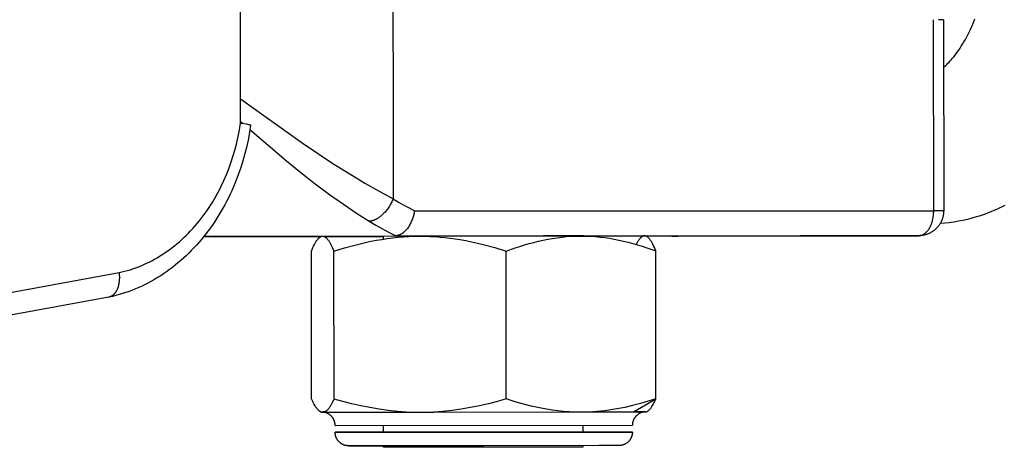
# Model space of a CAD drawing. Units: millimetres. Extents: x -1680 to 4845, y -3120 to 3120.
# Drawn here: x -1410 to -1370, y -22 to -5 of the extents above; entities that cross this region are included whole.
import ezdxf

# ---------------------------------------------------------------- set-up
doc = ezdxf.new("R2010")
doc.units = ezdxf.units.MM
doc.layers.add('ORG1304CY 2D', color=7, linetype='Continuous', true_color=0x000000)

msp = doc.modelspace()

# ---------------------------------------------------------------- linework, layer by layer
at = {"layer": 'ORG1304CY 2D', "color": 18, "lineweight": -3, "true_color": 0x000000}
for points in [[(-1401.018, -8.936), (-1401.021, 9.036)], [(-1394.914, -0.197), (-1394.906, -11.964)], [(-1373.236, -12.438), (-1373.241, -4.789)], [(-1372.841, -4.79), (-1372.841, -4.79), (-1372.841, -4.79), (-1372.841, -4.79), (-1372.841, -4.79), (-1372.841, -4.79), (-1372.842, -4.79), (-1372.845, -4.79), (-1372.856, -4.79), (-1372.897, -4.79), (-1373.042, -4.79)], [(-1372.841, -4.79), (-1372.836, -12.439)], [(-1372.84, -6.695), (-1372.798, -6.659), (-1372.755, -6.621), (-1372.711, -6.58), (-1372.666, -6.536), (-1372.62, -6.489), (-1372.574, -6.44), (-1372.526, -6.387), (-1372.478, -6.332), (-1372.43, -6.273), (-1372.38, -6.211), (-1372.331, -6.146), (-1372.281, -6.078), (-1372.231, -6.006), (-1372.18, -5.932), (-1372.129, -5.853), (-1372.079, -5.772), (-1372.022, -5.677), (-1371.966, -5.578), (-1371.91, -5.476), (-1371.856, -5.371), (-1371.761, -5.176), (-1371.67, -4.972), (-1371.582, -4.759)], [(-1401.018, -7.956), (-1398.556, -9.721), (-1397.278, -10.57), (-1396.647, -10.965), (-1396.041, -11.329), (-1395.464, -11.659), (-1394.906, -11.964)], [(-1400.617, -9.01), (-1400.666, -9.313), (-1400.723, -9.613), (-1400.789, -9.911), (-1400.864, -10.206), (-1400.948, -10.498), (-1401.04, -10.786), (-1401.141, -11.069), (-1401.25, -11.348), (-1401.376, -11.639), (-1401.442, -11.782), (-1401.511, -11.924), (-1401.582, -12.064), (-1401.655, -12.203), (-1401.73, -12.339), (-1401.808, -12.474), (-1401.887, -12.607), (-1401.969, -12.739), (-1402.053, -12.868), (-1402.139, -12.996), (-1402.227, -13.121), (-1402.318, -13.244), (-1402.41, -13.366), (-1402.504, -13.485), (-1402.599, -13.6), (-1402.695, -13.712), (-1402.794, -13.823), (-1402.894, -13.931), (-1402.996, -14.038), (-1403.1, -14.141), (-1403.205, -14.243), (-1403.312, -14.342), (-1403.421, -14.438), (-1403.531, -14.532), (-1403.643, -14.623), (-1403.756, -14.712), (-1403.871, -14.799), (-1403.987, -14.882), (-1404.105, -14.963), (-1404.224, -15.041), (-1404.346, -15.117), (-1404.468, -15.19), (-1404.592, -15.26), (-1404.717, -15.328), (-1404.844, -15.392), (-1404.971, -15.454), (-1405.1, -15.512), (-1405.229, -15.567), (-1405.359, -15.62), (-1405.491, -15.669), (-1405.623, -15.715), (-1405.756, -15.758), (-1405.89, -15.798), (-1406.024, -15.834), (-1406.159, -15.868), (-1406.295, -15.898)], [(-1405.894, -14.918), (-1405.781, -14.892), (-1405.669, -14.864), (-1405.557, -14.834), (-1405.446, -14.8), (-1405.336, -14.765), (-1405.226, -14.726), (-1405.116, -14.685), (-1405.007, -14.641), (-1404.899, -14.595), (-1404.792, -14.546), (-1404.685, -14.494), (-1404.579, -14.44), (-1404.474, -14.384), (-1404.37, -14.325), (-1404.267, -14.263), (-1404.165, -14.199), (-1404.063, -14.132), (-1403.962, -14.063), (-1403.863, -13.992), (-1403.764, -13.918), (-1403.667, -13.841), (-1403.571, -13.763), (-1403.476, -13.682), (-1403.383, -13.599), (-1403.29, -13.513), (-1403.199, -13.426), (-1403.11, -13.336), (-1403.022, -13.244), (-1402.935, -13.15), (-1402.849, -13.054), (-1402.766, -12.956), (-1402.683, -12.856), (-1402.601, -12.752), (-1402.52, -12.645), (-1402.44, -12.537), (-1402.363, -12.426), (-1402.287, -12.314), (-1402.213, -12.2), (-1402.14, -12.084), (-1402.07, -11.966), (-1402.001, -11.847), (-1401.935, -11.726), (-1401.87, -11.603), (-1401.807, -11.479), (-1401.688, -11.226), (-1401.576, -10.968), (-1401.481, -10.726), (-1401.393, -10.48), (-1401.312, -10.23), (-1401.239, -9.977), (-1401.172, -9.72), (-1401.114, -9.461), (-1401.062, -9.2), (-1401.018, -8.936)], [(-1401.018, -8.862), (-1400.921, -8.948)], [(-1401.018, -8.936), (-1400.897, -8.951), (-1400.789, -8.966), (-1400.743, -8.974), (-1400.703, -8.981), (-1400.686, -8.985), (-1400.67, -8.988), (-1400.656, -8.992), (-1400.65, -8.993), (-1400.645, -8.995), (-1400.64, -8.996), (-1400.635, -8.998), (-1400.631, -8.999), (-1400.629, -9), (-1400.627, -9.001), (-1400.626, -9.002), (-1400.624, -9.002), (-1400.624, -9.003), (-1400.623, -9.003), (-1400.622, -9.003), (-1400.622, -9.004), (-1400.621, -9.004), (-1400.621, -9.004), (-1400.62, -9.005), (-1400.62, -9.005), (-1400.62, -9.005), (-1400.62, -9.005), (-1400.619, -9.006), (-1400.619, -9.006), (-1400.619, -9.006), (-1400.619, -9.006), (-1400.619, -9.006), (-1400.618, -9.006), (-1400.618, -9.007), (-1400.618, -9.007), (-1400.618, -9.007), (-1400.618, -9.007), (-1400.618, -9.007), (-1400.618, -9.007), (-1400.618, -9.007), (-1400.618, -9.007), (-1400.618, -9.007), (-1400.618, -9.008), (-1400.618, -9.008), (-1400.618, -9.008), (-1400.617, -9.008), (-1400.617, -9.008), (-1400.617, -9.008), (-1400.617, -9.008), (-1400.617, -9.008), (-1400.617, -9.008), (-1400.617, -9.009), (-1400.617, -9.009), (-1400.617, -9.009), (-1400.617, -9.009), (-1400.617, -9.009), (-1400.617, -9.009), (-1400.617, -9.009), (-1400.617, -9.009), (-1400.617, -9.009), (-1400.617, -9.009), (-1400.617, -9.01), (-1400.617, -9.01), (-1400.617, -9.01)], [(-1400.645, -9.191), (-1399.178, -10.445), (-1398.606, -10.908), (-1398.026, -11.359), (-1397.453, -11.785), (-1396.902, -12.176), (-1396.375, -12.532), (-1395.862, -12.86)], [(-1394.906, -11.964), (-1394.922, -12.004), (-1394.94, -12.045), (-1394.96, -12.086), (-1394.981, -12.127), (-1395.003, -12.169), (-1395.027, -12.21), (-1395.052, -12.252), (-1395.079, -12.294), (-1395.107, -12.335), (-1395.136, -12.375), (-1395.167, -12.415), (-1395.199, -12.454), (-1395.231, -12.492), (-1395.265, -12.529), (-1395.299, -12.564), (-1395.333, -12.597), (-1395.369, -12.629), (-1395.404, -12.659), (-1395.422, -12.674), (-1395.44, -12.688), (-1395.458, -12.701), (-1395.476, -12.714), (-1395.494, -12.726), (-1395.511, -12.738), (-1395.529, -12.749), (-1395.547, -12.76), (-1395.564, -12.77), (-1395.582, -12.78), (-1395.599, -12.789), (-1395.616, -12.797), (-1395.633, -12.805), (-1395.65, -12.812), (-1395.667, -12.819), (-1395.683, -12.825), (-1395.7, -12.831), (-1395.716, -12.836), (-1395.732, -12.841), (-1395.747, -12.845), (-1395.762, -12.849), (-1395.778, -12.852), (-1395.792, -12.854), (-1395.807, -12.857), (-1395.821, -12.858), (-1395.835, -12.859), (-1395.849, -12.86), (-1395.862, -12.86)], [(-1394.906, -11.964), (-1394.695, -12.092), (-1394.482, -12.213), (-1394.267, -12.329), (-1394.05, -12.438)], [(-1370.385, -12.226), (-1370.495, -12.282), (-1370.606, -12.335), (-1370.718, -12.387), (-1370.831, -12.436), (-1370.945, -12.483), (-1371.059, -12.529), (-1371.174, -12.572), (-1371.29, -12.613), (-1371.407, -12.652), (-1371.525, -12.689), (-1371.703, -12.741), (-1371.883, -12.787), (-1372.064, -12.828), (-1372.246, -12.864), (-1372.428, -12.895), (-1372.611, -12.92), (-1372.795, -12.941), (-1372.979, -12.955)], [(-1394.05, -12.438), (-1394.057, -12.479), (-1394.064, -12.519), (-1394.073, -12.56), (-1394.082, -12.6), (-1394.093, -12.642), (-1394.105, -12.683), (-1394.118, -12.725), (-1394.132, -12.765), (-1394.147, -12.807), (-1394.164, -12.848), (-1394.181, -12.888), (-1394.199, -12.928), (-1394.219, -12.967), (-1394.24, -13.005), (-1394.261, -13.042), (-1394.283, -13.078), (-1394.307, -13.112), (-1394.331, -13.146), (-1394.343, -13.162), (-1394.355, -13.178), (-1394.368, -13.193), (-1394.38, -13.208), (-1394.393, -13.222), (-1394.406, -13.236), (-1394.419, -13.25), (-1394.432, -13.263), (-1394.445, -13.276), (-1394.459, -13.288), (-1394.472, -13.3), (-1394.485, -13.311), (-1394.499, -13.322), (-1394.512, -13.332), (-1394.525, -13.342), (-1394.539, -13.351), (-1394.552, -13.36), (-1394.566, -13.369), (-1394.58, -13.377), (-1394.593, -13.384), (-1394.606, -13.391), (-1394.62, -13.397), (-1394.633, -13.403), (-1394.646, -13.409), (-1394.659, -13.414), (-1394.672, -13.418), (-1394.686, -13.423), (-1394.699, -13.426), (-1394.711, -13.429), (-1394.724, -13.432), (-1394.736, -13.434), (-1394.748, -13.436), (-1394.761, -13.438), (-1394.773, -13.439), (-1394.785, -13.439), (-1394.798, -13.439)], [(-1394.05, -12.438), (-1373.236, -12.438)], [(-1373.836, -13.439), (-1373.829, -13.439), (-1373.822, -13.439), (-1373.815, -13.439), (-1373.809, -13.438), (-1373.802, -13.438), (-1373.795, -13.437), (-1373.788, -13.436), (-1373.782, -13.435), (-1373.775, -13.434), (-1373.768, -13.433), (-1373.761, -13.432), (-1373.754, -13.43), (-1373.747, -13.428), (-1373.74, -13.427), (-1373.733, -13.425), (-1373.726, -13.423), (-1373.719, -13.42), (-1373.712, -13.418), (-1373.705, -13.415), (-1373.698, -13.413), (-1373.691, -13.41), (-1373.684, -13.407), (-1373.677, -13.404), (-1373.67, -13.401), (-1373.663, -13.397), (-1373.656, -13.394), (-1373.642, -13.386), (-1373.628, -13.378), (-1373.615, -13.369), (-1373.601, -13.359), (-1373.587, -13.349), (-1373.573, -13.339), (-1373.56, -13.327), (-1373.546, -13.315), (-1373.533, -13.303), (-1373.52, -13.29), (-1373.507, -13.276), (-1373.494, -13.262), (-1373.482, -13.247), (-1373.469, -13.231), (-1373.457, -13.215), (-1373.445, -13.199), (-1373.434, -13.182), (-1373.422, -13.164), (-1373.411, -13.146), (-1373.4, -13.127), (-1373.39, -13.108), (-1373.38, -13.089), (-1373.37, -13.069), (-1373.36, -13.049), (-1373.351, -13.028), (-1373.342, -13.007), (-1373.333, -12.986), (-1373.325, -12.964), (-1373.317, -12.942), (-1373.31, -12.92), (-1373.303, -12.898), (-1373.289, -12.852), (-1373.278, -12.807), (-1373.267, -12.76), (-1373.259, -12.714), (-1373.252, -12.667), (-1373.246, -12.62), (-1373.241, -12.574), (-1373.238, -12.528), (-1373.236, -12.483), (-1373.236, -12.438)], [(-1372.836, -12.439), (-1372.836, -12.463), (-1372.837, -12.488), (-1372.839, -12.513), (-1372.841, -12.537), (-1372.844, -12.561), (-1372.847, -12.586), (-1372.851, -12.61), (-1372.855, -12.634), (-1372.86, -12.658), (-1372.866, -12.682), (-1372.872, -12.706), (-1372.879, -12.729), (-1372.886, -12.753), (-1372.894, -12.776), (-1372.903, -12.799), (-1372.912, -12.822), (-1372.922, -12.845), (-1372.932, -12.867), (-1372.943, -12.889), (-1372.954, -12.911), (-1372.966, -12.933), (-1372.979, -12.954), (-1372.992, -12.975), (-1373.005, -12.996), (-1373.019, -13.016), (-1373.034, -13.036), (-1373.049, -13.056), (-1373.064, -13.075), (-1373.08, -13.094), (-1373.096, -13.112), (-1373.113, -13.13), (-1373.131, -13.148), (-1373.148, -13.165), (-1373.167, -13.182), (-1373.185, -13.199), (-1373.205, -13.215), (-1373.224, -13.23), (-1373.244, -13.245), (-1373.264, -13.26), (-1373.285, -13.274), (-1373.306, -13.287), (-1373.327, -13.3), (-1373.348, -13.312), (-1373.37, -13.324), (-1373.392, -13.336), (-1373.415, -13.346), (-1373.437, -13.357), (-1373.46, -13.366), (-1373.483, -13.375), (-1373.505, -13.383), (-1373.528, -13.391), (-1373.551, -13.398), (-1373.574, -13.405), (-1373.597, -13.411), (-1373.621, -13.416), (-1373.644, -13.421), (-1373.667, -13.425), (-1373.691, -13.429), (-1373.715, -13.432), (-1373.739, -13.435), (-1373.762, -13.437), (-1373.786, -13.438), (-1373.81, -13.439), (-1373.834, -13.439)], [(-1372.836, -12.439), (-1372.836, -12.439), (-1372.836, -12.439), (-1372.836, -12.439), (-1372.837, -12.439), (-1372.838, -12.439), (-1372.843, -12.439), (-1372.862, -12.439), (-1372.942, -12.439), (-1373.236, -12.438)], [(-1395.862, -12.86), (-1395.601, -13.018), (-1395.336, -13.167), (-1395.068, -13.308), (-1394.798, -13.439)], [(-1402.489, -13.466), (-1397.78, -13.466)], [(-1402.479, -13.454), (-1394.798, -13.439)], [(-1398.182, -14.058), (-1398.153, -13.986), (-1398.123, -13.917), (-1398.093, -13.853), (-1398.063, -13.792), (-1398.032, -13.736), (-1398.017, -13.709), (-1398.002, -13.684), (-1397.987, -13.66), (-1397.972, -13.637), (-1397.956, -13.615), (-1397.941, -13.595), (-1397.928, -13.579), (-1397.915, -13.564), (-1397.902, -13.549), (-1397.896, -13.543), (-1397.889, -13.536), (-1397.883, -13.53), (-1397.876, -13.524), (-1397.87, -13.518), (-1397.863, -13.513), (-1397.857, -13.508), (-1397.85, -13.503), (-1397.844, -13.498), (-1397.837, -13.493), (-1397.831, -13.489), (-1397.824, -13.485), (-1397.818, -13.482), (-1397.811, -13.478), (-1397.805, -13.475), (-1397.798, -13.472), (-1397.795, -13.471), (-1397.792, -13.47), (-1397.788, -13.469), (-1397.785, -13.467), (-1397.78, -13.466)], [(-1397.731, -13.459), (-1397.733, -13.459)], [(-1397.731, -13.459), (-1397.727, -13.459), (-1397.723, -13.459), (-1397.72, -13.459), (-1397.716, -13.459), (-1397.713, -13.46), (-1397.709, -13.46), (-1397.706, -13.461), (-1397.702, -13.462), (-1397.698, -13.462), (-1397.695, -13.463), (-1397.691, -13.464), (-1397.688, -13.465), (-1397.684, -13.466), (-1397.681, -13.467), (-1397.677, -13.468), (-1397.673, -13.47), (-1397.67, -13.471), (-1397.666, -13.473), (-1397.663, -13.474), (-1397.659, -13.476), (-1397.656, -13.477), (-1397.652, -13.479), (-1397.645, -13.483), (-1397.638, -13.487), (-1397.631, -13.491), (-1397.623, -13.496), (-1397.616, -13.501), (-1397.609, -13.507), (-1397.602, -13.512), (-1397.595, -13.518), (-1397.588, -13.525), (-1397.581, -13.531), (-1397.574, -13.538), (-1397.567, -13.545), (-1397.559, -13.553), (-1397.552, -13.56), (-1397.545, -13.569), (-1397.531, -13.585), (-1397.517, -13.604), (-1397.503, -13.623), (-1397.489, -13.643), (-1397.475, -13.665), (-1397.461, -13.687), (-1397.446, -13.71), (-1397.418, -13.76), (-1397.391, -13.814), (-1397.363, -13.871), (-1397.335, -13.931), (-1397.307, -13.995), (-1397.28, -14.062)], [(-1397.685, -13.466), (-1395.296, -13.466)], [(-1397.28, -14.062), (-1396.859, -13.931), (-1396.436, -13.814), (-1396.223, -13.76), (-1396.009, -13.71), (-1395.794, -13.665), (-1395.579, -13.623), (-1395.363, -13.585), (-1395.146, -13.553), (-1394.929, -13.525), (-1394.711, -13.501), (-1394.493, -13.483), (-1394.274, -13.47), (-1394.055, -13.462), (-1393.837, -13.459)], [(-1395.296, -13.575), (-1395.296, -13.44)], [(-1394.798, -13.439), (-1373.836, -13.439)], [(-1393.82, -13.459), (-1393.837, -13.459)], [(-1393.82, -13.459), (-1393.62, -13.461), (-1393.42, -13.467), (-1393.22, -13.478), (-1393.021, -13.493), (-1392.822, -13.513), (-1392.623, -13.536), (-1392.424, -13.564), (-1392.226, -13.595), (-1391.992, -13.637), (-1391.758, -13.684), (-1391.526, -13.736), (-1391.294, -13.792), (-1390.833, -13.917), (-1390.376, -14.058)], [(-1390.376, -14.058), (-1390.01, -13.927), (-1389.826, -13.867), (-1389.642, -13.809), (-1389.457, -13.756), (-1389.271, -13.706), (-1389.084, -13.66), (-1388.897, -13.618), (-1388.709, -13.58), (-1388.521, -13.547), (-1388.332, -13.519), (-1388.143, -13.496), (-1387.953, -13.477), (-1387.763, -13.464), (-1387.573, -13.456), (-1387.383, -13.453)], [(-1387.296, -13.45), (-1387.28, -13.45), (-1387.28, -13.45), (-1387.279, -13.45), (-1387.279, -13.45), (-1387.279, -13.45), (-1387.279, -13.45), (-1387.279, -13.45), (-1387.279, -13.45), (-1387.279, -13.45), (-1387.28, -13.45), (-1387.282, -13.45), (-1387.337, -13.449), (-1387.652, -13.449), (-1388.877, -13.448)], [(-1387.781, -13.465), (-1387.781, -13.465)], [(-1387.368, -13.453), (-1387.383, -13.453)], [(-1387.368, -13.453), (-1387.178, -13.455), (-1386.988, -13.463), (-1386.798, -13.476), (-1386.608, -13.494), (-1386.419, -13.517), (-1386.23, -13.544), (-1386.042, -13.577), (-1385.854, -13.614), (-1385.667, -13.655), (-1385.48, -13.701), (-1385.294, -13.75), (-1385.109, -13.803), (-1384.924, -13.86), (-1384.74, -13.92), (-1384.374, -14.05)], [(-1384.89, -13.46), (-1386.977, -13.464)], [(-1384.827, -13.447), (-1384.831, -13.447), (-1384.834, -13.447), (-1384.838, -13.447), (-1384.841, -13.447), (-1384.845, -13.448), (-1384.848, -13.448), (-1384.852, -13.449), (-1384.856, -13.449), (-1384.859, -13.45), (-1384.863, -13.451), (-1384.866, -13.452), (-1384.87, -13.453), (-1384.873, -13.454), (-1384.877, -13.455), (-1384.881, -13.456), (-1384.884, -13.457), (-1384.888, -13.459), (-1384.891, -13.46), (-1384.895, -13.462), (-1384.898, -13.463), (-1384.902, -13.465), (-1384.906, -13.467), (-1384.909, -13.468), (-1384.913, -13.47), (-1384.92, -13.474), (-1384.927, -13.479), (-1384.934, -13.483), (-1384.941, -13.488), (-1384.948, -13.494), (-1384.955, -13.499), (-1384.963, -13.505), (-1384.97, -13.511), (-1384.977, -13.518), (-1384.984, -13.525), (-1384.991, -13.532), (-1384.998, -13.539), (-1385.005, -13.547), (-1385.012, -13.555), (-1385.026, -13.572), (-1385.04, -13.59), (-1385.055, -13.609), (-1385.068, -13.628), (-1385.081, -13.648), (-1385.095, -13.669), (-1385.108, -13.691), (-1385.134, -13.738), (-1385.161, -13.788)], [(-1384.374, -14.05), (-1384.404, -13.978), (-1384.434, -13.909), (-1384.464, -13.844), (-1384.494, -13.783), (-1384.525, -13.726), (-1384.54, -13.7), (-1384.555, -13.674), (-1384.57, -13.65), (-1384.586, -13.627), (-1384.601, -13.605), (-1384.616, -13.585), (-1384.629, -13.569), (-1384.642, -13.553), (-1384.655, -13.539), (-1384.662, -13.532), (-1384.668, -13.526), (-1384.675, -13.519), (-1384.681, -13.513), (-1384.688, -13.508), (-1384.694, -13.502), (-1384.701, -13.497), (-1384.707, -13.492), (-1384.714, -13.487), (-1384.72, -13.482), (-1384.727, -13.478), (-1384.733, -13.474), (-1384.74, -13.471), (-1384.746, -13.467), (-1384.753, -13.464), (-1384.76, -13.461), (-1384.763, -13.46), (-1384.766, -13.458), (-1384.769, -13.457), (-1384.773, -13.456), (-1384.776, -13.455), (-1384.779, -13.454), (-1384.782, -13.453), (-1384.786, -13.452), (-1384.789, -13.451), (-1384.792, -13.451), (-1384.795, -13.45), (-1384.799, -13.449), (-1384.802, -13.449), (-1384.805, -13.448), (-1384.809, -13.448), (-1384.812, -13.447), (-1384.815, -13.447), (-1384.818, -13.447), (-1384.822, -13.447), (-1384.825, -13.447)], [(-1383.495, -13.457), (-1384.763, -13.46)], [(-1378.586, -13.448), (-1383.732, -13.456), (-1383.737, -13.456), (-1383.738, -13.456), (-1383.738, -13.456), (-1383.738, -13.456), (-1383.738, -13.456), (-1383.738, -13.456), (-1383.738, -13.456), (-1383.738, -13.456), (-1383.738, -13.456), (-1383.738, -13.456), (-1383.738, -13.456), (-1383.738, -13.456), (-1383.738, -13.456), (-1383.737, -13.456), (-1383.736, -13.456), (-1383.495, -13.457)], [(-1373.836, -13.439), (-1378.586, -13.448)], [(-1398.177, -19.977), (-1398.182, -14.058)], [(-1397.275, -19.981), (-1397.28, -14.062)], [(-1390.371, -19.977), (-1390.376, -14.058)], [(-1384.369, -19.969), (-1384.374, -14.05)], [(-1426.854, -18.753), (-1405.894, -14.918)], [(-1405.894, -14.918), (-1405.889, -14.958), (-1405.886, -14.997), (-1405.883, -15.037), (-1405.881, -15.077), (-1405.881, -15.118), (-1405.881, -15.16), (-1405.883, -15.2), (-1405.886, -15.24), (-1405.89, -15.282), (-1405.895, -15.322), (-1405.902, -15.362), (-1405.909, -15.401), (-1405.914, -15.42), (-1405.918, -15.439), (-1405.923, -15.458), (-1405.928, -15.477), (-1405.934, -15.496), (-1405.94, -15.514), (-1405.946, -15.531), (-1405.952, -15.549), (-1405.959, -15.566), (-1405.966, -15.583), (-1405.973, -15.6), (-1405.981, -15.616), (-1405.989, -15.632), (-1405.997, -15.647), (-1406.005, -15.663), (-1406.014, -15.677), (-1406.023, -15.692), (-1406.032, -15.705), (-1406.041, -15.719), (-1406.051, -15.732), (-1406.06, -15.744), (-1406.07, -15.756), (-1406.081, -15.768), (-1406.091, -15.779), (-1406.101, -15.79), (-1406.112, -15.8), (-1406.123, -15.81), (-1406.134, -15.819), (-1406.145, -15.828), (-1406.156, -15.836), (-1406.167, -15.844), (-1406.179, -15.851), (-1406.19, -15.858), (-1406.202, -15.864), (-1406.213, -15.87), (-1406.225, -15.875), (-1406.231, -15.878), (-1406.237, -15.88), (-1406.243, -15.883), (-1406.249, -15.885), (-1406.255, -15.887), (-1406.261, -15.889), (-1406.267, -15.891), (-1406.273, -15.893), (-1406.284, -15.896), (-1406.295, -15.898)], [(-1406.304, -15.9), (-1427.273, -19.737)], [(-1406.368, -15.906), (-1406.216, -15.871)], [(-1406.295, -15.898), (-1406.304, -15.9)], [(-1397.819, -20.49), (-1397.825, -20.487), (-1397.83, -20.484), (-1397.835, -20.48), (-1397.841, -20.477), (-1397.846, -20.473), (-1397.851, -20.47), (-1397.857, -20.466), (-1397.862, -20.462), (-1397.867, -20.458), (-1397.873, -20.454), (-1397.883, -20.445), (-1397.894, -20.435), (-1397.904, -20.425), (-1397.915, -20.414), (-1397.926, -20.403), (-1397.936, -20.391), (-1397.947, -20.378), (-1397.957, -20.365), (-1397.968, -20.352), (-1397.978, -20.337), (-1397.989, -20.323), (-1398.001, -20.305), (-1398.013, -20.288), (-1398.036, -20.25), (-1398.06, -20.21), (-1398.084, -20.168), (-1398.107, -20.123), (-1398.131, -20.076), (-1398.177, -19.977)], [(-1397.275, -19.981), (-1397.305, -20.045), (-1397.335, -20.106), (-1397.365, -20.164), (-1397.395, -20.218), (-1397.41, -20.244), (-1397.425, -20.268), (-1397.44, -20.292), (-1397.455, -20.314), (-1397.471, -20.336), (-1397.486, -20.356), (-1397.501, -20.375), (-1397.516, -20.393), (-1397.525, -20.403), (-1397.534, -20.412), (-1397.542, -20.421), (-1397.551, -20.43), (-1397.559, -20.438), (-1397.568, -20.446), (-1397.577, -20.453), (-1397.585, -20.46), (-1397.594, -20.466), (-1397.602, -20.472), (-1397.611, -20.478), (-1397.62, -20.484), (-1397.624, -20.486), (-1397.628, -20.488), (-1397.633, -20.491), (-1397.637, -20.493), (-1397.641, -20.495), (-1397.646, -20.497), (-1397.65, -20.499), (-1397.654, -20.501)], [(-1394.369, -20.501), (-1394.737, -20.475), (-1395.104, -20.437), (-1395.47, -20.387), (-1395.835, -20.325), (-1396.197, -20.253), (-1396.558, -20.171), (-1396.918, -20.08), (-1397.275, -19.981)], [(-1390.371, -19.977), (-1390.728, -20.076), (-1391.087, -20.168), (-1391.448, -20.25), (-1391.811, -20.323), (-1392.175, -20.385), (-1392.541, -20.435), (-1392.908, -20.474), (-1393.276, -20.5)], [(-1387.845, -20.495), (-1388.075, -20.478), (-1388.304, -20.454), (-1388.534, -20.425), (-1388.762, -20.388), (-1388.966, -20.351), (-1389.168, -20.31), (-1389.37, -20.264), (-1389.572, -20.214), (-1389.772, -20.16), (-1389.973, -20.102), (-1390.371, -19.977)], [(-1384.369, -19.969), (-1384.68, -20.069), (-1384.992, -20.16), (-1385.305, -20.243), (-1385.621, -20.316), (-1385.938, -20.378), (-1386.097, -20.405), (-1386.256, -20.429), (-1386.415, -20.45), (-1386.574, -20.467), (-1386.734, -20.482), (-1386.895, -20.494)], [(-1385.269, -20.491), (-1384.369, -19.969)], [(-1384.724, -20.477), (-1384.719, -20.475), (-1384.714, -20.472), (-1384.709, -20.468), (-1384.703, -20.465), (-1384.698, -20.462), (-1384.693, -20.458), (-1384.688, -20.454), (-1384.682, -20.45), (-1384.672, -20.442), (-1384.661, -20.433), (-1384.651, -20.423), (-1384.641, -20.413), (-1384.63, -20.403), (-1384.62, -20.392), (-1384.609, -20.38), (-1384.599, -20.368), (-1384.588, -20.355), (-1384.578, -20.341), (-1384.568, -20.328), (-1384.557, -20.313), (-1384.545, -20.296), (-1384.533, -20.278), (-1384.51, -20.241), (-1384.486, -20.201), (-1384.463, -20.159), (-1384.439, -20.114), (-1384.416, -20.068), (-1384.369, -19.969)], [(-1397.797, -20.5), (-1397.803, -20.498), (-1397.808, -20.495), (-1397.814, -20.492), (-1397.819, -20.49)], [(-1397.726, -20.499), (-1397.782, -20.5), (-1397.796, -20.5), (-1397.799, -20.5), (-1397.799, -20.5), (-1397.8, -20.5), (-1397.8, -20.5), (-1397.8, -20.5), (-1397.8, -20.5), (-1397.8, -20.5), (-1397.8, -20.5), (-1397.8, -20.5), (-1397.8, -20.5)], [(-1397.8, -20.5), (-1397.8, -20.5), (-1397.8, -20.5), (-1397.8, -20.5), (-1397.8, -20.5), (-1397.8, -20.5), (-1397.8, -20.5), (-1397.8, -20.5), (-1397.8, -20.5), (-1397.8, -20.5), (-1397.799, -20.5), (-1397.797, -20.5)], [(-1397.797, -20.5), (-1397.726, -20.5)], [(-1397.231, -21.041), (-1397.231, -21.028), (-1397.231, -21.014), (-1397.232, -21.001), (-1397.233, -20.988), (-1397.235, -20.974), (-1397.237, -20.961), (-1397.239, -20.948), (-1397.241, -20.935), (-1397.244, -20.922), (-1397.247, -20.909), (-1397.251, -20.896), (-1397.254, -20.884), (-1397.258, -20.871), (-1397.263, -20.859), (-1397.267, -20.846), (-1397.272, -20.834), (-1397.277, -20.822), (-1397.283, -20.81), (-1397.289, -20.798), (-1397.295, -20.786), (-1397.301, -20.775), (-1397.308, -20.763), (-1397.315, -20.752), (-1397.322, -20.741), (-1397.329, -20.73), (-1397.337, -20.719), (-1397.345, -20.708), (-1397.354, -20.698), (-1397.362, -20.688), (-1397.371, -20.678), (-1397.38, -20.668), (-1397.39, -20.658), (-1397.398, -20.65), (-1397.406, -20.642), (-1397.415, -20.635), (-1397.424, -20.627), (-1397.433, -20.62), (-1397.442, -20.612), (-1397.451, -20.606), (-1397.46, -20.599), (-1397.47, -20.592), (-1397.48, -20.586), (-1397.489, -20.58), (-1397.499, -20.574), (-1397.509, -20.568), (-1397.52, -20.563), (-1397.53, -20.557), (-1397.54, -20.552), (-1397.557, -20.545), (-1397.573, -20.538), (-1397.59, -20.532), (-1397.607, -20.526), (-1397.618, -20.522), (-1397.63, -20.519), (-1397.643, -20.516), (-1397.657, -20.513), (-1397.67, -20.51), (-1397.684, -20.507), (-1397.696, -20.505), (-1397.708, -20.504), (-1397.722, -20.502), (-1397.733, -20.501), (-1397.747, -20.501), (-1397.754, -20.5)], [(-1397.65, -20.499), (-1397.726, -20.499)], [(-1397.726, -20.5), (-1397.654, -20.501)], [(-1397.654, -20.501), (-1394.369, -20.501)], [(-1394.369, -20.501), (-1393.822, -20.5)], [(-1393.822, -20.5), (-1393.276, -20.5)], [(-1393.276, -20.5), (-1387.845, -20.495)], [(-1387.845, -20.495), (-1387.378, -20.494)], [(-1387.378, -20.494), (-1387.361, -20.494)], [(-1387.361, -20.494), (-1386.895, -20.494)], [(-1386.895, -20.494), (-1385.269, -20.491)], [(-1384.797, -20.489), (-1384.814, -20.491), (-1384.823, -20.491), (-1384.835, -20.493), (-1384.848, -20.494), (-1384.861, -20.497), (-1384.876, -20.499), (-1384.89, -20.502), (-1384.905, -20.505), (-1384.922, -20.51), (-1384.939, -20.515), (-1384.956, -20.521), (-1384.973, -20.527), (-1384.99, -20.534), (-1385.006, -20.542), (-1385.022, -20.55), (-1385.038, -20.558), (-1385.054, -20.568), (-1385.069, -20.578), (-1385.085, -20.588), (-1385.1, -20.599), (-1385.114, -20.611), (-1385.129, -20.622), (-1385.142, -20.635), (-1385.156, -20.648), (-1385.165, -20.658), (-1385.174, -20.667), (-1385.183, -20.677), (-1385.192, -20.688), (-1385.2, -20.698), (-1385.208, -20.709), (-1385.216, -20.72), (-1385.223, -20.731), (-1385.231, -20.742), (-1385.237, -20.753), (-1385.244, -20.764), (-1385.251, -20.776), (-1385.257, -20.788), (-1385.262, -20.8), (-1385.268, -20.812), (-1385.273, -20.824), (-1385.278, -20.836), (-1385.283, -20.849), (-1385.287, -20.861), (-1385.291, -20.874), (-1385.294, -20.886), (-1385.298, -20.899), (-1385.301, -20.912), (-1385.304, -20.925), (-1385.306, -20.938), (-1385.308, -20.951), (-1385.31, -20.964), (-1385.311, -20.978), (-1385.313, -20.991), (-1385.313, -21.004), (-1385.314, -21.018), (-1385.314, -21.031)], [(-1385.269, -20.491), (-1384.879, -20.49), (-1384.779, -20.489), (-1384.754, -20.489), (-1384.748, -20.489), (-1384.746, -20.489), (-1384.746, -20.489), (-1384.746, -20.489), (-1384.746, -20.489), (-1384.746, -20.489), (-1384.746, -20.489), (-1384.746, -20.489)], [(-1384.82, -20.488), (-1385.263, -20.488)], [(-1384.749, -20.489), (-1384.744, -20.487), (-1384.739, -20.485), (-1384.734, -20.482), (-1384.729, -20.48)], [(-1384.746, -20.489), (-1384.746, -20.489), (-1384.746, -20.489), (-1384.746, -20.489), (-1384.746, -20.489), (-1384.746, -20.489), (-1384.746, -20.489), (-1384.746, -20.489), (-1384.746, -20.489), (-1384.746, -20.489), (-1384.746, -20.489), (-1384.746, -20.489), (-1384.749, -20.489)], [(-1384.724, -20.477), (-1384.746, -20.489)], [(-1397.231, -21.041), (-1397.231, -21.041), (-1397.231, -21.041), (-1397.231, -21.041), (-1397.231, -21.041), (-1397.231, -21.041), (-1397.231, -21.041), (-1397.231, -21.041), (-1397.23, -21.041), (-1397.228, -21.041), (-1385.329, -21.031), (-1385.315, -21.031), (-1385.315, -21.031), (-1385.314, -21.031), (-1385.314, -21.031), (-1385.314, -21.031), (-1385.314, -21.031), (-1385.314, -21.031), (-1385.314, -21.031), (-1385.314, -21.031), (-1385.314, -21.031), (-1385.314, -21.031)], [(-1385.314, -21.302), (-1385.314, -21.302), (-1385.314, -21.302), (-1385.314, -21.302), (-1385.317, -21.302), (-1397.209, -21.312), (-1397.229, -21.312), (-1397.23, -21.312), (-1397.23, -21.312), (-1397.23, -21.312), (-1397.231, -21.312), (-1397.231, -21.312)], [(-1397.231, -21.312), (-1397.23, -21.312), (-1397.23, -21.312), (-1397.23, -21.312), (-1397.23, -21.312), (-1397.228, -21.312), (-1397.219, -21.312), (-1397.187, -21.311), (-1397.056, -21.311), (-1396.553, -21.31), (-1394.85, -21.307)], [(-1391.266, -21.852), (-1396.698, -21.853), (-1396.705, -21.853), (-1396.72, -21.852), (-1396.733, -21.851), (-1396.749, -21.85), (-1396.768, -21.847), (-1396.777, -21.846), (-1396.787, -21.844), (-1396.799, -21.842), (-1396.812, -21.839), (-1396.825, -21.836), (-1396.838, -21.832), (-1396.85, -21.828), (-1396.863, -21.824), (-1396.876, -21.82), (-1396.888, -21.815), (-1396.901, -21.81), (-1396.913, -21.804), (-1396.926, -21.799), (-1396.938, -21.792), (-1396.95, -21.786), (-1396.962, -21.779), (-1396.974, -21.772), (-1396.986, -21.765), (-1396.997, -21.757), (-1397.008, -21.749), (-1397.019, -21.74), (-1397.03, -21.732), (-1397.041, -21.723), (-1397.051, -21.714), (-1397.062, -21.705), (-1397.071, -21.695), (-1397.081, -21.685), (-1397.09, -21.675), (-1397.099, -21.665), (-1397.108, -21.655), (-1397.116, -21.645), (-1397.124, -21.634), (-1397.132, -21.623), (-1397.139, -21.612), (-1397.146, -21.601), (-1397.153, -21.59), (-1397.16, -21.578), (-1397.166, -21.567), (-1397.173, -21.555), (-1397.178, -21.543), (-1397.184, -21.531), (-1397.189, -21.519), (-1397.194, -21.507), (-1397.199, -21.494), (-1397.203, -21.482), (-1397.207, -21.469), (-1397.211, -21.457), (-1397.214, -21.444), (-1397.217, -21.431), (-1397.22, -21.418), (-1397.222, -21.405), (-1397.224, -21.392), (-1397.226, -21.379), (-1397.228, -21.365), (-1397.229, -21.352), (-1397.23, -21.339), (-1397.23, -21.325), (-1397.23, -21.312)], [(-1395.296, -21.313), (-1395.296, -21.042)], [(-1394.85, -21.307), (-1385.315, -21.302), (-1385.314, -21.302), (-1385.314, -21.302), (-1385.314, -21.302), (-1385.314, -21.302), (-1385.314, -21.302)], [(-1385.314, -21.302), (-1385.314, -21.315), (-1385.315, -21.329), (-1385.315, -21.342), (-1385.317, -21.355), (-1385.318, -21.369), (-1385.32, -21.382), (-1385.322, -21.395), (-1385.324, -21.408), (-1385.327, -21.421), (-1385.33, -21.434), (-1385.333, -21.447), (-1385.337, -21.459), (-1385.341, -21.472), (-1385.345, -21.484), (-1385.35, -21.497), (-1385.355, -21.509), (-1385.36, -21.521), (-1385.366, -21.533), (-1385.371, -21.545), (-1385.377, -21.557), (-1385.384, -21.568), (-1385.39, -21.58), (-1385.397, -21.591), (-1385.405, -21.602), (-1385.412, -21.613), (-1385.42, -21.624), (-1385.428, -21.635), (-1385.436, -21.645), (-1385.445, -21.655), (-1385.454, -21.666), (-1385.463, -21.675), (-1385.472, -21.685), (-1385.485, -21.698), (-1385.499, -21.71), (-1385.513, -21.722), (-1385.527, -21.733), (-1385.542, -21.744), (-1385.557, -21.754), (-1385.572, -21.764), (-1385.588, -21.773), (-1385.604, -21.782), (-1385.62, -21.79), (-1385.637, -21.798), (-1385.654, -21.805), (-1385.671, -21.811), (-1385.688, -21.817), (-1385.705, -21.823), (-1385.723, -21.828), (-1385.737, -21.831), (-1385.752, -21.834), (-1385.767, -21.837), (-1385.782, -21.839), (-1385.794, -21.84), (-1385.805, -21.842), (-1385.823, -21.843), (-1385.843, -21.844), (-1385.85, -21.844), (-1385.906, -21.845), (-1386.652, -21.846), (-1391.266, -21.852)], [(-1387.296, -21.036), (-1387.296, -21.306)], [(-1396.688, -21.853), (-1396.688, -21.853), (-1396.688, -21.853), (-1396.688, -21.853), (-1396.688, -21.853), (-1396.688, -21.853), (-1396.688, -21.853), (-1396.688, -21.853), (-1396.687, -21.853), (-1394.524, -21.849)], [(-1395.296, -21.913), (-1395.296, -21.85)], [(-1394.495, -21.913), (-1395.075, -21.913), (-1395.239, -21.913), (-1395.282, -21.913), (-1395.293, -21.913), (-1395.295, -21.913), (-1395.296, -21.913), (-1395.296, -21.913), (-1395.296, -21.913), (-1395.296, -21.913)], [(-1387.296, -21.913), (-1387.296, -21.913), (-1394.495, -21.913)], [(-1387.296, -21.848), (-1387.296, -21.913)]]:
    msp.add_lwpolyline(points, dxfattribs=at)

doc.saveas('drawing.dxf')
